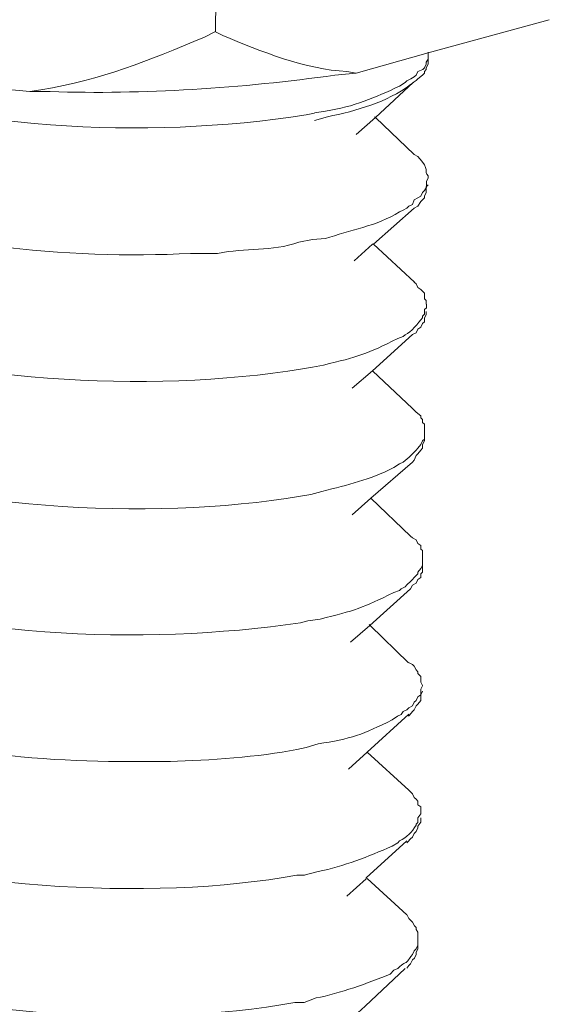
# Model space of a CAD drawing. Units: inches. Extents: x 4262 to 8249, y -21054 to -18318.
# Drawn here: x 6941 to 6951, y -20778 to -20758 of the extents above; entities that cross this region are included whole.
import ezdxf

# ---------------------------------------------------------------- set-up
doc = ezdxf.new("R2010")
doc.units = ezdxf.units.IN
doc.header["$MEASUREMENT"] = 0
doc.layers.add('layer 1', color=7, linetype='Continuous')

msp = doc.modelspace()

# ---------------------------------------------------------------- linework, layer by layer
at = {"layer": 'layer 1', "lineweight": 15}
for points, knots in [([(6944.791, -20754.82), (6944.791, -20754.82), (6944.791, -20754.876), (6944.791, -20754.876), (6944.791, -20754.876), (6944.791, -20754.876), (6944.755, -20758.654), (6944.755, -20758.654)], [0, 0, 0, 0, 0.5, 0.5, 0.5, 0.5, 1, 1, 1, 1]), ([(6951.412, -20758.415), (6951.412, -20758.415), (6948.995, -20759.076), (6948.995, -20759.076), (6948.995, -20759.076), (6948.995, -20759.076), (6947.558, -20759.485), (6947.558, -20759.485)], [0, 0, 0, 0, 0.5, 0.5, 0.5, 0.5, 1, 1, 1, 1]), ([(6941.047, -20759.852), (6941.047, -20759.852), (6941.27, -20759.816), (6941.27, -20759.816), (6941.27, -20759.816), (6942.521, -20759.599), (6943.379, -20759.25), (6944.532, -20758.764), (6944.532, -20758.764), (6944.532, -20758.764), (6944.755, -20758.654), (6944.755, -20758.654)], [0, 0, 0, 0, 0.333333, 0.333333, 0.333333, 0.333333, 0.666667, 0.666667, 0.666667, 0.666667, 1, 1, 1, 1]), ([(6944.756, -20758.655), (6944.756, -20758.655), (6944.902, -20758.728), (6944.902, -20758.728), (6944.902, -20758.728), (6945.639, -20759.045), (6946.562, -20759.414), (6947.372, -20759.448), (6947.372, -20759.448), (6947.372, -20759.448), (6947.557, -20759.485), (6947.557, -20759.485)], [0, 0, 0, 0, 0.333333, 0.333333, 0.333333, 0.333333, 0.666667, 0.666667, 0.666667, 0.666667, 1, 1, 1, 1]), ([(6946.728, -20760.278), (6946.728, -20760.278), (6946.947, -20760.241), (6946.947, -20760.241), (6946.947, -20760.241), (6947.522, -20760.154), (6947.929, -20759.969), (6948.424, -20759.744), (6948.424, -20759.744), (6948.424, -20759.744), (6948.537, -20759.668), (6948.537, -20759.668), (6948.537, -20759.668), (6948.537, -20759.668), (6948.571, -20759.634), (6948.571, -20759.634), (6948.571, -20759.634), (6948.571, -20759.634), (6948.647, -20759.595), (6948.647, -20759.595), (6948.647, -20759.595), (6948.647, -20759.595), (6948.717, -20759.558), (6948.717, -20759.558), (6948.717, -20759.558), (6948.717, -20759.558), (6948.756, -20759.525), (6948.756, -20759.525), (6948.756, -20759.525), (6948.756, -20759.525), (6948.79, -20759.448), (6948.79, -20759.448), (6948.79, -20759.448), (6948.79, -20759.448), (6948.886, -20759.412), (6948.886, -20759.412), (6948.886, -20759.412), (6948.886, -20759.412), (6948.919, -20759.375), (6948.919, -20759.375), (6948.919, -20759.375), (6948.919, -20759.375), (6948.958, -20759.302), (6948.958, -20759.302), (6948.958, -20759.302), (6948.958, -20759.302), (6948.958, -20759.265), (6948.958, -20759.265), (6948.958, -20759.265), (6948.958, -20759.265), (6948.995, -20759.206), (6948.995, -20759.206), (6948.995, -20759.206), (6948.995, -20759.206), (6948.995, -20759.063), (6948.995, -20759.063)], [0, 0, 0, 0, 0.071429, 0.071429, 0.071429, 0.071429, 0.142857, 0.142857, 0.142857, 0.142857, 0.214286, 0.214286, 0.214286, 0.214286, 0.285714, 0.285714, 0.285714, 0.285714, 0.357143, 0.357143, 0.357143, 0.357143, 0.428571, 0.428571, 0.428571, 0.428571, 0.5, 0.5, 0.5, 0.5, 0.571429, 0.571429, 0.571429, 0.571429, 0.642857, 0.642857, 0.642857, 0.642857, 0.714286, 0.714286, 0.714286, 0.714286, 0.785714, 0.785714, 0.785714, 0.785714, 0.857143, 0.857143, 0.857143, 0.857143, 0.928571, 0.928571, 0.928571, 0.928571, 1, 1, 1, 1]), ([(6948.994, -20759.206), (6948.994, -20759.206), (6948.994, -20759.302), (6948.994, -20759.302), (6948.994, -20759.302), (6948.994, -20759.302), (6948.958, -20759.375), (6948.958, -20759.375), (6948.958, -20759.375), (6948.958, -20759.375), (6948.958, -20759.409), (6948.958, -20759.409), (6948.958, -20759.409), (6948.958, -20759.409), (6948.921, -20759.449), (6948.921, -20759.449), (6948.921, -20759.449), (6948.921, -20759.449), (6948.921, -20759.486), (6948.921, -20759.486), (6948.921, -20759.486), (6948.921, -20759.486), (6948.884, -20759.521), (6948.884, -20759.521), (6948.884, -20759.521), (6948.884, -20759.521), (6948.792, -20759.595), (6948.792, -20759.595), (6948.792, -20759.595), (6948.792, -20759.595), (6948.755, -20759.631), (6948.755, -20759.631)], [0, 0, 0, 0, 0.125, 0.125, 0.125, 0.125, 0.25, 0.25, 0.25, 0.25, 0.375, 0.375, 0.375, 0.375, 0.5, 0.5, 0.5, 0.5, 0.625, 0.625, 0.625, 0.625, 0.75, 0.75, 0.75, 0.75, 0.875, 0.875, 0.875, 0.875, 1, 1, 1, 1]), ([(6941.047, -20759.852), (6941.047, -20759.852), (6936.328, -20759.411), (6936.328, -20759.411), (6936.328, -20759.411), (6936.328, -20759.411), (6936.271, -20759.411), (6936.271, -20759.411), (6936.271, -20759.411), (6936.271, -20759.411), (6935.976, -20759.374), (6935.976, -20759.374)], [0, 0, 0, 0, 0.333333, 0.333333, 0.333333, 0.333333, 0.666667, 0.666667, 0.666667, 0.666667, 1, 1, 1, 1]), ([(6936.328, -20759.413), (6936.328, -20759.413), (6936.474, -20759.483), (6936.474, -20759.483), (6936.474, -20759.483), (6939.566, -20760.611), (6943.312, -20760.827), (6946.562, -20760.313), (6946.562, -20760.313), (6946.562, -20760.313), (6946.727, -20760.279), (6946.727, -20760.279)], [0, 0, 0, 0, 0.333333, 0.333333, 0.333333, 0.333333, 0.666667, 0.666667, 0.666667, 0.666667, 1, 1, 1, 1]), ([(6941.047, -20759.852), (6941.047, -20759.852), (6941.455, -20759.852), (6941.455, -20759.852), (6941.455, -20759.852), (6943.292, -20759.911), (6945.303, -20759.782), (6947.132, -20759.523), (6947.132, -20759.523), (6947.132, -20759.523), (6947.556, -20759.484), (6947.556, -20759.484)], [0, 0, 0, 0, 0.333333, 0.333333, 0.333333, 0.333333, 0.666667, 0.666667, 0.666667, 0.666667, 1, 1, 1, 1]), ([(6948.7, -20759.668), (6948.7, -20759.668), (6948.644, -20759.708), (6948.644, -20759.708), (6948.644, -20759.708), (6948.171, -20760.073), (6947.564, -20760.228), (6946.987, -20760.355), (6946.987, -20760.355), (6946.987, -20760.355), (6946.728, -20760.425), (6946.728, -20760.425)], [0, 0, 0, 0, 0.333333, 0.333333, 0.333333, 0.333333, 0.666667, 0.666667, 0.666667, 0.666667, 1, 1, 1, 1]), ([(6948.755, -20759.632), (6948.755, -20759.632), (6948.699, -20759.669), (6948.699, -20759.669), (6948.699, -20759.669), (6948.699, -20759.669), (6947.945, -20760.37), (6947.945, -20760.37), (6947.945, -20760.37), (6947.945, -20760.37), (6947.557, -20760.705), (6947.557, -20760.705)], [0, 0, 0, 0, 0.333333, 0.333333, 0.333333, 0.333333, 0.666667, 0.666667, 0.666667, 0.666667, 1, 1, 1, 1]), ([(6934.43, -20760.166), (6934.43, -20760.166), (6934.43, -20760.354), (6934.43, -20760.354), (6934.43, -20760.354), (6934.43, -20760.354), (6934.467, -20760.425), (6934.467, -20760.425), (6934.467, -20760.425), (6934.467, -20760.425), (6934.5, -20760.497), (6934.5, -20760.497), (6934.5, -20760.497), (6934.5, -20760.497), (6934.54, -20760.627), (6934.54, -20760.627), (6934.54, -20760.627), (6934.54, -20760.627), (6934.576, -20760.703), (6934.576, -20760.703), (6934.576, -20760.703), (6934.576, -20760.703), (6934.61, -20760.776), (6934.61, -20760.776), (6934.61, -20760.776), (6934.61, -20760.776), (6934.649, -20760.849), (6934.649, -20760.849), (6934.649, -20760.849), (6934.649, -20760.849), (6934.723, -20760.886), (6934.723, -20760.886), (6934.723, -20760.886), (6934.723, -20760.886), (6934.759, -20760.959), (6934.759, -20760.959), (6934.759, -20760.959), (6934.759, -20760.959), (6934.835, -20761.035), (6934.835, -20761.035), (6934.835, -20761.035), (6934.835, -20761.035), (6934.927, -20761.108), (6934.927, -20761.108), (6934.927, -20761.108), (6934.927, -20761.108), (6934.998, -20761.145), (6934.998, -20761.145), (6934.998, -20761.145), (6934.998, -20761.145), (6935.038, -20761.217), (6935.038, -20761.217), (6935.038, -20761.217), (6935.325, -20761.476), (6935.78, -20761.687), (6936.126, -20761.865), (6936.126, -20761.865), (6936.126, -20761.865), (6936.269, -20761.937), (6936.269, -20761.937), (6936.269, -20761.937), (6936.269, -20761.937), (6936.551, -20762.047), (6936.551, -20762.047), (6936.551, -20762.047), (6938.854, -20762.902), (6941.808, -20763.215), (6944.256, -20763.08), (6944.256, -20763.08), (6944.256, -20763.08), (6944.534, -20763.08), (6944.534, -20763.08)], [0, 0, 0, 0, 0.055556, 0.055556, 0.055556, 0.055556, 0.111111, 0.111111, 0.111111, 0.111111, 0.166667, 0.166667, 0.166667, 0.166667, 0.222222, 0.222222, 0.222222, 0.222222, 0.277778, 0.277778, 0.277778, 0.277778, 0.333333, 0.333333, 0.333333, 0.333333, 0.388889, 0.388889, 0.388889, 0.388889, 0.444444, 0.444444, 0.444444, 0.444444, 0.5, 0.5, 0.5, 0.5, 0.555556, 0.555556, 0.555556, 0.555556, 0.611111, 0.611111, 0.611111, 0.611111, 0.666667, 0.666667, 0.666667, 0.666667, 0.722222, 0.722222, 0.722222, 0.722222, 0.777778, 0.777778, 0.777778, 0.777778, 0.833333, 0.833333, 0.833333, 0.833333, 0.888889, 0.888889, 0.888889, 0.888889, 0.944444, 0.944444, 0.944444, 0.944444, 1, 1, 1, 1]), ([(6947.926, -20760.355), (6947.926, -20760.355), (6947.946, -20760.369), (6947.946, -20760.369), (6947.946, -20760.369), (6947.946, -20760.369), (6948.719, -20761.109), (6948.719, -20761.109)], [0, 0, 0, 0, 0.5, 0.5, 0.5, 0.5, 1, 1, 1, 1]), ([(6948.994, -20761.569), (6948.994, -20761.569), (6948.994, -20761.532), (6948.994, -20761.532), (6948.994, -20761.532), (6948.895, -20761.425), (6949.053, -20761.434), (6948.792, -20761.145), (6948.792, -20761.145), (6948.792, -20761.145), (6948.716, -20761.108), (6948.716, -20761.108)], [0, 0, 0, 0, 0.333333, 0.333333, 0.333333, 0.333333, 0.666667, 0.666667, 0.666667, 0.666667, 1, 1, 1, 1]), ([(6946.689, -20762.805), (6946.689, -20762.805), (6946.948, -20762.786), (6946.948, -20762.786), (6946.948, -20762.786), (6947.415, -20762.62), (6947.975, -20762.535), (6948.423, -20762.251), (6948.423, -20762.251), (6948.423, -20762.251), (6948.498, -20762.217), (6948.498, -20762.217), (6948.498, -20762.217), (6948.498, -20762.217), (6948.572, -20762.175), (6948.572, -20762.175), (6948.572, -20762.175), (6948.572, -20762.175), (6948.608, -20762.141), (6948.608, -20762.141), (6948.608, -20762.141), (6948.608, -20762.141), (6948.681, -20762.105), (6948.681, -20762.105), (6948.681, -20762.105), (6948.681, -20762.105), (6948.718, -20762.012), (6948.718, -20762.012), (6948.718, -20762.012), (6948.718, -20762.012), (6948.791, -20761.972), (6948.791, -20761.972), (6948.791, -20761.972), (6948.791, -20761.972), (6948.85, -20761.936), (6948.85, -20761.936), (6948.85, -20761.936), (6948.85, -20761.936), (6948.883, -20761.866), (6948.883, -20761.866), (6948.883, -20761.866), (6948.883, -20761.866), (6948.92, -20761.827), (6948.92, -20761.827), (6948.92, -20761.827), (6948.92, -20761.827), (6948.959, -20761.756), (6948.959, -20761.756), (6948.959, -20761.756), (6948.959, -20761.756), (6948.959, -20761.643), (6948.959, -20761.643), (6948.959, -20761.643), (6948.959, -20761.643), (6948.993, -20761.571), (6948.993, -20761.571)], [0, 0, 0, 0, 0.071429, 0.071429, 0.071429, 0.071429, 0.142857, 0.142857, 0.142857, 0.142857, 0.214286, 0.214286, 0.214286, 0.214286, 0.285714, 0.285714, 0.285714, 0.285714, 0.357143, 0.357143, 0.357143, 0.357143, 0.428571, 0.428571, 0.428571, 0.428571, 0.5, 0.5, 0.5, 0.5, 0.571429, 0.571429, 0.571429, 0.571429, 0.642857, 0.642857, 0.642857, 0.642857, 0.714286, 0.714286, 0.714286, 0.714286, 0.785714, 0.785714, 0.785714, 0.785714, 0.857143, 0.857143, 0.857143, 0.857143, 0.928571, 0.928571, 0.928571, 0.928571, 1, 1, 1, 1]), ([(6948.994, -20761.715), (6948.994, -20761.715), (6948.958, -20761.754), (6948.958, -20761.754), (6948.958, -20761.754), (6948.958, -20761.754), (6948.958, -20761.864), (6948.958, -20761.864), (6948.958, -20761.864), (6948.958, -20761.864), (6948.921, -20761.937), (6948.921, -20761.937), (6948.921, -20761.937), (6948.921, -20761.937), (6948.921, -20761.973), (6948.921, -20761.973), (6948.921, -20761.973), (6948.921, -20761.973), (6948.848, -20762.047), (6948.848, -20762.047), (6948.848, -20762.047), (6948.848, -20762.047), (6948.792, -20762.139), (6948.792, -20762.139), (6948.792, -20762.139), (6948.792, -20762.139), (6948.716, -20762.176), (6948.716, -20762.176)], [0, 0, 0, 0, 0.142857, 0.142857, 0.142857, 0.142857, 0.285714, 0.285714, 0.285714, 0.285714, 0.428571, 0.428571, 0.428571, 0.428571, 0.571429, 0.571429, 0.571429, 0.571429, 0.714286, 0.714286, 0.714286, 0.714286, 0.857143, 0.857143, 0.857143, 0.857143, 1, 1, 1, 1]), ([(6934.392, -20762.657), (6934.392, -20762.657), (6934.392, -20762.806), (6934.392, -20762.806), (6934.392, -20762.806), (6934.392, -20762.806), (6934.431, -20762.896), (6934.431, -20762.896), (6934.431, -20762.896), (6934.431, -20762.896), (6934.431, -20762.969), (6934.431, -20762.969), (6934.431, -20762.969), (6934.501, -20763.116), (6934.574, -20763.267), (6934.65, -20763.413), (6934.65, -20763.413), (6934.65, -20763.413), (6934.72, -20763.448), (6934.72, -20763.448), (6934.72, -20763.448), (6934.72, -20763.448), (6934.76, -20763.54), (6934.76, -20763.54), (6934.76, -20763.54), (6934.76, -20763.54), (6934.833, -20763.577), (6934.833, -20763.577), (6934.833, -20763.577), (6934.833, -20763.577), (6934.889, -20763.652), (6934.889, -20763.652), (6934.889, -20763.652), (6934.889, -20763.652), (6934.963, -20763.689), (6934.963, -20763.689), (6934.963, -20763.689), (6934.963, -20763.689), (6935.036, -20763.765), (6935.036, -20763.765), (6935.036, -20763.765), (6935.3, -20764.018), (6935.736, -20764.17), (6936.09, -20764.407), (6936.09, -20764.407), (6936.09, -20764.407), (6936.27, -20764.48), (6936.27, -20764.48), (6936.27, -20764.48), (6936.27, -20764.48), (6936.439, -20764.558), (6936.439, -20764.558), (6936.439, -20764.558), (6939.376, -20765.655), (6943.39, -20765.886), (6946.487, -20765.388), (6946.487, -20765.388), (6946.487, -20765.388), (6946.689, -20765.349), (6946.689, -20765.349)], [0, 0, 0, 0, 0.066667, 0.066667, 0.066667, 0.066667, 0.133333, 0.133333, 0.133333, 0.133333, 0.2, 0.2, 0.2, 0.2, 0.266667, 0.266667, 0.266667, 0.266667, 0.333333, 0.333333, 0.333333, 0.333333, 0.4, 0.4, 0.4, 0.4, 0.466667, 0.466667, 0.466667, 0.466667, 0.533333, 0.533333, 0.533333, 0.533333, 0.6, 0.6, 0.6, 0.6, 0.666667, 0.666667, 0.666667, 0.666667, 0.733333, 0.733333, 0.733333, 0.733333, 0.8, 0.8, 0.8, 0.8, 0.866667, 0.866667, 0.866667, 0.866667, 0.933333, 0.933333, 0.933333, 0.933333, 1, 1, 1, 1]), ([(6944.533, -20763.08), (6944.533, -20763.08), (6944.792, -20763.08), (6944.792, -20763.08), (6944.792, -20763.08), (6945.363, -20762.964), (6945.869, -20763.054), (6946.415, -20762.857), (6946.415, -20762.857), (6946.415, -20762.857), (6946.691, -20762.804), (6946.691, -20762.804)], [0, 0, 0, 0, 0.333333, 0.333333, 0.333333, 0.333333, 0.666667, 0.666667, 0.666667, 0.666667, 1, 1, 1, 1]), ([(6947.888, -20762.896), (6947.888, -20762.896), (6947.907, -20762.896), (6947.907, -20762.896), (6947.907, -20762.896), (6947.907, -20762.896), (6948.72, -20763.652), (6948.72, -20763.652)], [0, 0, 0, 0, 0.5, 0.5, 0.5, 0.5, 1, 1, 1, 1]), ([(6948.958, -20764.093), (6948.958, -20764.093), (6948.958, -20764.02), (6948.958, -20764.02), (6948.958, -20764.02), (6948.958, -20764.02), (6948.919, -20763.987), (6948.919, -20763.987), (6948.919, -20763.987), (6948.919, -20763.987), (6948.919, -20763.877), (6948.919, -20763.877), (6948.919, -20763.877), (6948.919, -20763.877), (6948.885, -20763.835), (6948.885, -20763.835), (6948.885, -20763.835), (6948.885, -20763.835), (6948.848, -20763.801), (6948.848, -20763.801), (6948.848, -20763.801), (6948.848, -20763.801), (6948.789, -20763.764), (6948.789, -20763.764), (6948.789, -20763.764), (6948.789, -20763.764), (6948.756, -20763.688), (6948.756, -20763.688), (6948.756, -20763.688), (6948.756, -20763.688), (6948.717, -20763.652), (6948.717, -20763.652)], [0, 0, 0, 0, 0.125, 0.125, 0.125, 0.125, 0.25, 0.25, 0.25, 0.25, 0.375, 0.375, 0.375, 0.375, 0.5, 0.5, 0.5, 0.5, 0.625, 0.625, 0.625, 0.625, 0.75, 0.75, 0.75, 0.75, 0.875, 0.875, 0.875, 0.875, 1, 1, 1, 1]), ([(6946.689, -20765.349), (6946.689, -20765.349), (6946.909, -20765.309), (6946.909, -20765.309), (6946.909, -20765.309), (6947.576, -20765.152), (6947.789, -20765.09), (6948.388, -20764.777), (6948.388, -20764.777), (6948.388, -20764.777), (6948.498, -20764.738), (6948.498, -20764.738), (6948.498, -20764.738), (6948.498, -20764.738), (6948.535, -20764.705), (6948.535, -20764.705), (6948.535, -20764.705), (6948.653, -20764.663), (6948.799, -20764.46), (6948.883, -20764.37), (6948.883, -20764.37), (6948.883, -20764.37), (6948.883, -20764.337), (6948.883, -20764.337), (6948.883, -20764.337), (6948.883, -20764.337), (6948.92, -20764.297), (6948.92, -20764.297), (6948.92, -20764.297), (6948.92, -20764.297), (6948.92, -20764.204), (6948.92, -20764.204), (6948.92, -20764.204), (6948.92, -20764.204), (6948.959, -20764.168), (6948.959, -20764.168), (6948.959, -20764.168), (6948.959, -20764.168), (6948.959, -20764.097), (6948.959, -20764.097)], [0, 0, 0, 0, 0.1, 0.1, 0.1, 0.1, 0.2, 0.2, 0.2, 0.2, 0.3, 0.3, 0.3, 0.3, 0.4, 0.4, 0.4, 0.4, 0.5, 0.5, 0.5, 0.5, 0.6, 0.6, 0.6, 0.6, 0.7, 0.7, 0.7, 0.7, 0.8, 0.8, 0.8, 0.8, 0.9, 0.9, 0.9, 0.9, 1, 1, 1, 1]), ([(6948.958, -20764.242), (6948.958, -20764.242), (6948.958, -20764.298), (6948.958, -20764.298), (6948.958, -20764.298), (6948.958, -20764.298), (6948.919, -20764.372), (6948.919, -20764.372), (6948.919, -20764.372), (6948.919, -20764.372), (6948.919, -20764.444), (6948.919, -20764.444), (6948.919, -20764.444), (6948.919, -20764.444), (6948.885, -20764.481), (6948.885, -20764.481), (6948.885, -20764.481), (6948.885, -20764.481), (6948.848, -20764.554), (6948.848, -20764.554), (6948.848, -20764.554), (6948.848, -20764.554), (6948.789, -20764.591), (6948.789, -20764.591), (6948.789, -20764.591), (6948.789, -20764.591), (6948.756, -20764.664), (6948.756, -20764.664), (6948.756, -20764.664), (6948.756, -20764.664), (6948.68, -20764.703), (6948.68, -20764.703)], [0, 0, 0, 0, 0.125, 0.125, 0.125, 0.125, 0.25, 0.25, 0.25, 0.25, 0.375, 0.375, 0.375, 0.375, 0.5, 0.5, 0.5, 0.5, 0.625, 0.625, 0.625, 0.625, 0.75, 0.75, 0.75, 0.75, 0.875, 0.875, 0.875, 0.875, 1, 1, 1, 1]), ([(6948.681, -20764.703), (6948.681, -20764.703), (6947.888, -20765.423), (6947.888, -20765.423), (6947.888, -20765.423), (6947.888, -20765.423), (6947.482, -20765.773), (6947.482, -20765.773)], [0, 0, 0, 0, 0.5, 0.5, 0.5, 0.5, 1, 1, 1, 1]), ([(6934.356, -20765.201), (6934.356, -20765.201), (6934.356, -20765.31), (6934.356, -20765.31), (6934.356, -20765.31), (6934.356, -20765.31), (6934.392, -20765.387), (6934.392, -20765.387), (6934.392, -20765.387), (6934.392, -20765.387), (6934.392, -20765.423), (6934.392, -20765.423), (6934.392, -20765.423), (6934.392, -20765.423), (6934.392, -20765.496), (6934.392, -20765.496), (6934.392, -20765.496), (6934.538, -20765.785), (6934.454, -20765.684), (6934.648, -20765.958), (6934.648, -20765.958), (6934.648, -20765.958), (6934.687, -20766.03), (6934.687, -20766.03), (6934.687, -20766.03), (6934.687, -20766.03), (6934.761, -20766.067), (6934.761, -20766.067), (6934.761, -20766.067), (6934.761, -20766.067), (6934.798, -20766.14), (6934.798, -20766.14), (6934.798, -20766.14), (6934.798, -20766.14), (6934.888, -20766.179), (6934.888, -20766.179), (6934.888, -20766.179), (6934.888, -20766.179), (6934.927, -20766.216), (6934.927, -20766.216), (6934.927, -20766.216), (6934.927, -20766.216), (6935, -20766.289), (6935, -20766.289), (6935, -20766.289), (6935.323, -20766.604), (6935.65, -20766.705), (6936.052, -20766.934), (6936.052, -20766.934), (6936.052, -20766.934), (6936.234, -20767.009), (6936.234, -20767.009), (6936.234, -20767.009), (6936.234, -20767.009), (6936.401, -20767.083), (6936.401, -20767.083), (6936.401, -20767.083), (6939.275, -20768.182), (6943.407, -20768.436), (6946.451, -20767.929), (6946.451, -20767.929), (6946.451, -20767.929), (6946.653, -20767.893), (6946.653, -20767.893)], [0, 0, 0, 0, 0.0625, 0.0625, 0.0625, 0.0625, 0.125, 0.125, 0.125, 0.125, 0.1875, 0.1875, 0.1875, 0.1875, 0.25, 0.25, 0.25, 0.25, 0.3125, 0.3125, 0.3125, 0.3125, 0.375, 0.375, 0.375, 0.375, 0.4375, 0.4375, 0.4375, 0.4375, 0.5, 0.5, 0.5, 0.5, 0.5625, 0.5625, 0.5625, 0.5625, 0.625, 0.625, 0.625, 0.625, 0.6875, 0.6875, 0.6875, 0.6875, 0.75, 0.75, 0.75, 0.75, 0.8125, 0.8125, 0.8125, 0.8125, 0.875, 0.875, 0.875, 0.875, 0.9375, 0.9375, 0.9375, 0.9375, 1, 1, 1, 1]), ([(6948.92, -20766.64), (6948.92, -20766.64), (6948.92, -20766.491), (6948.92, -20766.491), (6948.92, -20766.491), (6948.92, -20766.491), (6948.883, -20766.457), (6948.883, -20766.457), (6948.883, -20766.457), (6948.883, -20766.457), (6948.883, -20766.398), (6948.883, -20766.398), (6948.883, -20766.398), (6948.883, -20766.398), (6948.85, -20766.362), (6948.85, -20766.362), (6948.85, -20766.362), (6948.85, -20766.362), (6948.85, -20766.325), (6948.85, -20766.325), (6948.85, -20766.325), (6948.85, -20766.325), (6948.754, -20766.252), (6948.754, -20766.252), (6948.754, -20766.252), (6948.754, -20766.252), (6948.681, -20766.178), (6948.681, -20766.178)], [0, 0, 0, 0, 0.142857, 0.142857, 0.142857, 0.142857, 0.285714, 0.285714, 0.285714, 0.285714, 0.428571, 0.428571, 0.428571, 0.428571, 0.571429, 0.571429, 0.571429, 0.571429, 0.714286, 0.714286, 0.714286, 0.714286, 0.857143, 0.857143, 0.857143, 0.857143, 1, 1, 1, 1]), ([(6946.654, -20767.893), (6946.654, -20767.893), (6946.873, -20767.836), (6946.873, -20767.836), (6946.873, -20767.836), (6947.424, -20767.69), (6947.796, -20767.611), (6948.313, -20767.358), (6948.313, -20767.358), (6948.313, -20767.358), (6948.423, -20767.282), (6948.423, -20767.282), (6948.423, -20767.282), (6948.423, -20767.282), (6948.496, -20767.248), (6948.496, -20767.248), (6948.496, -20767.248), (6948.615, -20767.15), (6948.687, -20767.079), (6948.792, -20766.97), (6948.792, -20766.97), (6948.792, -20766.97), (6948.848, -20766.897), (6948.848, -20766.897), (6948.848, -20766.897), (6948.848, -20766.897), (6948.884, -20766.823), (6948.884, -20766.823), (6948.884, -20766.823), (6948.884, -20766.823), (6948.921, -20766.787), (6948.921, -20766.787), (6948.921, -20766.787), (6948.921, -20766.787), (6948.921, -20766.641), (6948.921, -20766.641)], [0, 0, 0, 0, 0.111111, 0.111111, 0.111111, 0.111111, 0.222222, 0.222222, 0.222222, 0.222222, 0.333333, 0.333333, 0.333333, 0.333333, 0.444444, 0.444444, 0.444444, 0.444444, 0.555556, 0.555556, 0.555556, 0.555556, 0.666667, 0.666667, 0.666667, 0.666667, 0.777778, 0.777778, 0.777778, 0.777778, 0.888889, 0.888889, 0.888889, 0.888889, 1, 1, 1, 1]), ([(6948.92, -20766.786), (6948.92, -20766.786), (6948.92, -20766.825), (6948.92, -20766.825), (6948.92, -20766.825), (6948.92, -20766.825), (6948.883, -20766.898), (6948.883, -20766.898), (6948.883, -20766.898), (6948.883, -20766.898), (6948.883, -20766.969), (6948.883, -20766.969), (6948.883, -20766.969), (6948.883, -20766.969), (6948.85, -20767.008), (6948.85, -20767.008), (6948.85, -20767.008), (6948.85, -20767.008), (6948.791, -20767.081), (6948.791, -20767.081), (6948.791, -20767.081), (6948.791, -20767.081), (6948.754, -20767.118), (6948.754, -20767.118), (6948.754, -20767.118), (6948.754, -20767.118), (6948.718, -20767.21), (6948.718, -20767.21), (6948.718, -20767.21), (6948.718, -20767.21), (6948.681, -20767.247), (6948.681, -20767.247)], [0, 0, 0, 0, 0.125, 0.125, 0.125, 0.125, 0.25, 0.25, 0.25, 0.25, 0.375, 0.375, 0.375, 0.375, 0.5, 0.5, 0.5, 0.5, 0.625, 0.625, 0.625, 0.625, 0.75, 0.75, 0.75, 0.75, 0.875, 0.875, 0.875, 0.875, 1, 1, 1, 1]), ([(6948.681, -20767.247), (6948.681, -20767.247), (6947.851, -20767.97), (6947.851, -20767.97), (6947.851, -20767.97), (6947.851, -20767.97), (6947.482, -20768.299), (6947.482, -20768.299)], [0, 0, 0, 0, 0.5, 0.5, 0.5, 0.5, 1, 1, 1, 1]), ([(6934.356, -20767.731), (6934.356, -20767.731), (6934.356, -20767.969), (6934.356, -20767.969), (6934.356, -20767.969), (6934.356, -20767.969), (6934.392, -20768.04), (6934.392, -20768.04), (6934.392, -20768.04), (6934.384, -20768.217), (6934.538, -20768.344), (6934.612, -20768.484), (6934.612, -20768.484), (6934.612, -20768.484), (6934.651, -20768.518), (6934.651, -20768.518), (6934.651, -20768.518), (6934.651, -20768.518), (6934.721, -20768.611), (6934.721, -20768.611), (6934.721, -20768.611), (6934.721, -20768.611), (6934.761, -20768.648), (6934.761, -20768.648), (6934.761, -20768.648), (6934.761, -20768.648), (6934.834, -20768.724), (6934.834, -20768.724), (6934.834, -20768.724), (6934.834, -20768.724), (6934.888, -20768.757), (6934.888, -20768.757), (6934.888, -20768.757), (6934.888, -20768.757), (6934.963, -20768.833), (6934.963, -20768.833), (6934.963, -20768.833), (6935.309, -20769.078), (6935.678, -20769.289), (6936.052, -20769.477), (6936.052, -20769.477), (6936.052, -20769.477), (6936.198, -20769.55), (6936.198, -20769.55), (6936.198, -20769.55), (6936.198, -20769.55), (6936.364, -20769.589), (6936.364, -20769.589), (6936.364, -20769.589), (6939.379, -20770.766), (6943.272, -20770.915), (6946.451, -20770.456), (6946.451, -20770.456), (6946.451, -20770.456), (6946.597, -20770.419), (6946.597, -20770.419)], [0, 0, 0, 0, 0.071429, 0.071429, 0.071429, 0.071429, 0.142857, 0.142857, 0.142857, 0.142857, 0.214286, 0.214286, 0.214286, 0.214286, 0.285714, 0.285714, 0.285714, 0.285714, 0.357143, 0.357143, 0.357143, 0.357143, 0.428571, 0.428571, 0.428571, 0.428571, 0.5, 0.5, 0.5, 0.5, 0.571429, 0.571429, 0.571429, 0.571429, 0.642857, 0.642857, 0.642857, 0.642857, 0.714286, 0.714286, 0.714286, 0.714286, 0.785714, 0.785714, 0.785714, 0.785714, 0.857143, 0.857143, 0.857143, 0.857143, 0.928571, 0.928571, 0.928571, 0.928571, 1, 1, 1, 1]), ([(6948.884, -20769.164), (6948.884, -20769.164), (6948.884, -20769.015), (6948.884, -20769.015), (6948.884, -20769.015), (6948.884, -20769.015), (6948.848, -20768.982), (6948.848, -20768.982), (6948.848, -20768.982), (6948.848, -20768.982), (6948.848, -20768.909), (6948.848, -20768.909), (6948.848, -20768.909), (6948.848, -20768.909), (6948.792, -20768.872), (6948.792, -20768.872), (6948.792, -20768.872), (6948.792, -20768.872), (6948.755, -20768.798), (6948.755, -20768.798), (6948.755, -20768.798), (6948.755, -20768.798), (6948.682, -20768.757), (6948.682, -20768.757), (6948.682, -20768.757), (6948.682, -20768.757), (6948.645, -20768.723), (6948.645, -20768.723)], [0, 0, 0, 0, 0.142857, 0.142857, 0.142857, 0.142857, 0.285714, 0.285714, 0.285714, 0.285714, 0.428571, 0.428571, 0.428571, 0.428571, 0.571429, 0.571429, 0.571429, 0.571429, 0.714286, 0.714286, 0.714286, 0.714286, 0.857143, 0.857143, 0.857143, 0.857143, 1, 1, 1, 1]), ([(6946.596, -20770.419), (6946.596, -20770.419), (6946.838, -20770.38), (6946.838, -20770.38), (6946.838, -20770.38), (6947.53, -20770.217), (6947.691, -20770.15), (6948.312, -20769.852), (6948.312, -20769.852), (6948.312, -20769.852), (6948.422, -20769.81), (6948.422, -20769.81), (6948.422, -20769.81), (6948.422, -20769.81), (6948.458, -20769.776), (6948.458, -20769.776), (6948.458, -20769.776), (6948.458, -20769.776), (6948.534, -20769.739), (6948.534, -20769.739), (6948.534, -20769.739), (6948.534, -20769.739), (6948.571, -20769.699), (6948.571, -20769.699), (6948.571, -20769.699), (6948.571, -20769.699), (6948.647, -20769.627), (6948.647, -20769.627), (6948.647, -20769.627), (6948.647, -20769.627), (6948.68, -20769.59), (6948.68, -20769.59), (6948.68, -20769.59), (6948.68, -20769.59), (6948.717, -20769.55), (6948.717, -20769.55), (6948.717, -20769.55), (6948.717, -20769.55), (6948.79, -20769.478), (6948.79, -20769.478), (6948.79, -20769.478), (6948.79, -20769.478), (6948.79, -20769.441), (6948.79, -20769.441), (6948.79, -20769.441), (6948.79, -20769.441), (6948.849, -20769.371), (6948.849, -20769.371), (6948.849, -20769.371), (6948.849, -20769.371), (6948.883, -20769.312), (6948.883, -20769.312), (6948.883, -20769.312), (6948.883, -20769.312), (6948.883, -20769.165), (6948.883, -20769.165)], [0, 0, 0, 0, 0.071429, 0.071429, 0.071429, 0.071429, 0.142857, 0.142857, 0.142857, 0.142857, 0.214286, 0.214286, 0.214286, 0.214286, 0.285714, 0.285714, 0.285714, 0.285714, 0.357143, 0.357143, 0.357143, 0.357143, 0.428571, 0.428571, 0.428571, 0.428571, 0.5, 0.5, 0.5, 0.5, 0.571429, 0.571429, 0.571429, 0.571429, 0.642857, 0.642857, 0.642857, 0.642857, 0.714286, 0.714286, 0.714286, 0.714286, 0.785714, 0.785714, 0.785714, 0.785714, 0.857143, 0.857143, 0.857143, 0.857143, 0.928571, 0.928571, 0.928571, 0.928571, 1, 1, 1, 1]), ([(6948.884, -20769.313), (6948.884, -20769.313), (6948.884, -20769.442), (6948.884, -20769.442), (6948.884, -20769.442), (6948.884, -20769.442), (6948.848, -20769.479), (6948.848, -20769.479), (6948.848, -20769.479), (6948.848, -20769.479), (6948.848, -20769.552), (6948.848, -20769.552), (6948.848, -20769.552), (6948.848, -20769.552), (6948.792, -20769.591), (6948.792, -20769.591), (6948.792, -20769.591), (6948.792, -20769.591), (6948.755, -20769.661), (6948.755, -20769.661), (6948.755, -20769.661), (6948.755, -20769.661), (6948.682, -20769.701), (6948.682, -20769.701), (6948.682, -20769.701), (6948.682, -20769.701), (6948.645, -20769.774), (6948.645, -20769.774)], [0, 0, 0, 0, 0.142857, 0.142857, 0.142857, 0.142857, 0.285714, 0.285714, 0.285714, 0.285714, 0.428571, 0.428571, 0.428571, 0.428571, 0.571429, 0.571429, 0.571429, 0.571429, 0.714286, 0.714286, 0.714286, 0.714286, 0.857143, 0.857143, 0.857143, 0.857143, 1, 1, 1, 1]), ([(6948.645, -20769.774), (6948.645, -20769.774), (6947.835, -20770.511), (6947.835, -20770.511), (6947.835, -20770.511), (6947.835, -20770.511), (6947.447, -20770.843), (6947.447, -20770.843)], [0, 0, 0, 0, 0.5, 0.5, 0.5, 0.5, 1, 1, 1, 1]), ([(6934.318, -20770.271), (6934.318, -20770.271), (6934.318, -20770.455), (6934.318, -20770.455), (6934.318, -20770.455), (6934.318, -20770.455), (6934.357, -20770.53), (6934.357, -20770.53), (6934.357, -20770.53), (6934.357, -20770.53), (6934.357, -20770.603), (6934.357, -20770.603), (6934.357, -20770.603), (6934.357, -20770.603), (6934.391, -20770.679), (6934.391, -20770.679), (6934.391, -20770.679), (6934.391, -20770.679), (6934.43, -20770.75), (6934.43, -20770.75), (6934.43, -20770.75), (6934.43, -20770.75), (6934.467, -20770.842), (6934.467, -20770.842), (6934.467, -20770.842), (6934.467, -20770.842), (6934.5, -20770.915), (6934.5, -20770.915), (6934.5, -20770.915), (6934.5, -20770.915), (6934.54, -20770.952), (6934.54, -20770.952), (6934.54, -20770.952), (6934.54, -20770.952), (6934.61, -20771.031), (6934.61, -20771.031), (6934.61, -20771.031), (6934.61, -20771.031), (6934.652, -20771.101), (6934.652, -20771.101), (6934.652, -20771.101), (6934.841, -20771.346), (6935.034, -20771.363), (6935.148, -20771.523), (6935.148, -20771.523), (6935.148, -20771.523), (6935.22, -20771.562), (6935.22, -20771.562), (6935.22, -20771.562), (6935.22, -20771.562), (6935.33, -20771.635), (6935.33, -20771.635), (6935.33, -20771.635), (6935.538, -20771.804), (6935.797, -20771.855), (6936.013, -20772.004), (6936.013, -20772.004), (6936.013, -20772.004), (6936.126, -20772.04), (6936.126, -20772.04), (6936.126, -20772.04), (6936.126, -20772.04), (6936.365, -20772.153), (6936.365, -20772.153), (6936.365, -20772.153), (6938.405, -20772.93), (6941.06, -20773.261), (6943.243, -20773.222), (6943.243, -20773.222), (6943.243, -20773.222), (6943.465, -20773.222), (6943.465, -20773.222)], [0, 0, 0, 0, 0.055556, 0.055556, 0.055556, 0.055556, 0.111111, 0.111111, 0.111111, 0.111111, 0.166667, 0.166667, 0.166667, 0.166667, 0.222222, 0.222222, 0.222222, 0.222222, 0.277778, 0.277778, 0.277778, 0.277778, 0.333333, 0.333333, 0.333333, 0.333333, 0.388889, 0.388889, 0.388889, 0.388889, 0.444444, 0.444444, 0.444444, 0.444444, 0.5, 0.5, 0.5, 0.5, 0.555556, 0.555556, 0.555556, 0.555556, 0.611111, 0.611111, 0.611111, 0.611111, 0.666667, 0.666667, 0.666667, 0.666667, 0.722222, 0.722222, 0.722222, 0.722222, 0.777778, 0.777778, 0.777778, 0.777778, 0.833333, 0.833333, 0.833333, 0.833333, 0.888889, 0.888889, 0.888889, 0.888889, 0.944444, 0.944444, 0.944444, 0.944444, 1, 1, 1, 1]), ([(6947.816, -20770.491), (6947.816, -20770.491), (6947.836, -20770.511), (6947.836, -20770.511), (6947.836, -20770.511), (6947.836, -20770.511), (6948.606, -20771.254), (6948.606, -20771.254)], [0, 0, 0, 0, 0.5, 0.5, 0.5, 0.5, 1, 1, 1, 1]), ([(6948.884, -20771.708), (6948.884, -20771.708), (6948.848, -20771.638), (6948.848, -20771.638), (6948.848, -20771.638), (6948.848, -20771.638), (6948.848, -20771.525), (6948.848, -20771.525), (6948.848, -20771.525), (6948.848, -20771.525), (6948.792, -20771.469), (6948.792, -20771.469), (6948.792, -20771.469), (6948.792, -20771.469), (6948.792, -20771.432), (6948.792, -20771.432), (6948.792, -20771.432), (6948.792, -20771.432), (6948.755, -20771.396), (6948.755, -20771.396), (6948.755, -20771.396), (6948.755, -20771.396), (6948.716, -20771.32), (6948.716, -20771.32), (6948.716, -20771.32), (6948.716, -20771.32), (6948.682, -20771.286), (6948.682, -20771.286), (6948.682, -20771.286), (6948.682, -20771.286), (6948.606, -20771.25), (6948.606, -20771.25)], [0, 0, 0, 0, 0.125, 0.125, 0.125, 0.125, 0.25, 0.25, 0.25, 0.25, 0.375, 0.375, 0.375, 0.375, 0.5, 0.5, 0.5, 0.5, 0.625, 0.625, 0.625, 0.625, 0.75, 0.75, 0.75, 0.75, 0.875, 0.875, 0.875, 0.875, 1, 1, 1, 1]), ([(6946.561, -20772.944), (6946.561, -20772.944), (6946.799, -20772.871), (6946.799, -20772.871), (6946.799, -20772.871), (6947.435, -20772.778), (6947.719, -20772.677), (6948.277, -20772.393), (6948.277, -20772.393), (6948.277, -20772.393), (6948.386, -20772.317), (6948.386, -20772.317), (6948.386, -20772.317), (6948.386, -20772.317), (6948.459, -20772.283), (6948.459, -20772.283), (6948.459, -20772.283), (6948.459, -20772.283), (6948.496, -20772.224), (6948.496, -20772.224), (6948.496, -20772.224), (6948.496, -20772.224), (6948.572, -20772.19), (6948.572, -20772.19), (6948.572, -20772.19), (6948.572, -20772.19), (6948.608, -20772.154), (6948.608, -20772.154), (6948.608, -20772.154), (6948.608, -20772.154), (6948.682, -20772.115), (6948.682, -20772.115), (6948.682, -20772.115), (6948.682, -20772.115), (6948.718, -20772.041), (6948.718, -20772.041), (6948.718, -20772.041), (6948.718, -20772.041), (6948.754, -20772.005), (6948.754, -20772.005), (6948.754, -20772.005), (6948.754, -20772.005), (6948.791, -20771.931), (6948.791, -20771.931), (6948.791, -20771.931), (6948.791, -20771.931), (6948.848, -20771.895), (6948.848, -20771.895), (6948.848, -20771.895), (6948.848, -20771.895), (6948.848, -20771.782), (6948.848, -20771.782), (6948.848, -20771.782), (6948.848, -20771.782), (6948.884, -20771.71), (6948.884, -20771.71)], [0, 0, 0, 0, 0.071429, 0.071429, 0.071429, 0.071429, 0.142857, 0.142857, 0.142857, 0.142857, 0.214286, 0.214286, 0.214286, 0.214286, 0.285714, 0.285714, 0.285714, 0.285714, 0.357143, 0.357143, 0.357143, 0.357143, 0.428571, 0.428571, 0.428571, 0.428571, 0.5, 0.5, 0.5, 0.5, 0.571429, 0.571429, 0.571429, 0.571429, 0.642857, 0.642857, 0.642857, 0.642857, 0.714286, 0.714286, 0.714286, 0.714286, 0.785714, 0.785714, 0.785714, 0.785714, 0.857143, 0.857143, 0.857143, 0.857143, 0.928571, 0.928571, 0.928571, 0.928571, 1, 1, 1, 1]), ([(6948.884, -20771.82), (6948.884, -20771.82), (6948.848, -20771.894), (6948.848, -20771.894), (6948.848, -20771.894), (6948.848, -20771.894), (6948.848, -20772.004), (6948.848, -20772.004), (6948.848, -20772.004), (6948.848, -20772.004), (6948.792, -20772.082), (6948.792, -20772.082), (6948.792, -20772.082), (6948.792, -20772.082), (6948.755, -20772.113), (6948.755, -20772.113), (6948.755, -20772.113), (6948.755, -20772.113), (6948.716, -20772.192), (6948.716, -20772.192), (6948.716, -20772.192), (6948.716, -20772.192), (6948.682, -20772.225), (6948.682, -20772.225), (6948.682, -20772.225), (6948.682, -20772.225), (6948.626, -20772.299), (6948.626, -20772.299), (6948.626, -20772.299), (6948.626, -20772.299), (6948.606, -20772.319), (6948.606, -20772.319)], [0, 0, 0, 0, 0.125, 0.125, 0.125, 0.125, 0.25, 0.25, 0.25, 0.25, 0.375, 0.375, 0.375, 0.375, 0.5, 0.5, 0.5, 0.5, 0.625, 0.625, 0.625, 0.625, 0.75, 0.75, 0.75, 0.75, 0.875, 0.875, 0.875, 0.875, 1, 1, 1, 1]), ([(6948.607, -20772.282), (6948.607, -20772.282), (6947.777, -20773.039), (6947.777, -20773.039), (6947.777, -20773.039), (6947.777, -20773.039), (6947.408, -20773.374), (6947.408, -20773.374)], [0, 0, 0, 0, 0.5, 0.5, 0.5, 0.5, 1, 1, 1, 1]), ([(6934.279, -20772.796), (6934.279, -20772.796), (6934.279, -20772.945), (6934.279, -20772.945), (6934.279, -20772.945), (6934.279, -20772.945), (6934.318, -20772.981), (6934.318, -20772.981), (6934.318, -20772.981), (6934.318, -20772.981), (6934.318, -20773.075), (6934.318, -20773.075), (6934.318, -20773.075), (6934.366, -20773.266), (6934.464, -20773.353), (6934.541, -20773.516), (6934.541, -20773.516), (6934.541, -20773.516), (6934.611, -20773.592), (6934.611, -20773.592), (6934.611, -20773.592), (6934.611, -20773.592), (6934.653, -20773.629), (6934.653, -20773.629), (6934.653, -20773.629), (6934.653, -20773.629), (6934.72, -20773.721), (6934.72, -20773.721), (6934.72, -20773.721), (6934.72, -20773.721), (6934.76, -20773.791), (6934.76, -20773.791), (6934.76, -20773.791), (6934.76, -20773.791), (6934.833, -20773.831), (6934.833, -20773.831), (6934.833, -20773.831), (6934.833, -20773.831), (6934.926, -20773.904), (6934.926, -20773.904), (6934.926, -20773.904), (6934.926, -20773.904), (6934.999, -20773.944), (6934.999, -20773.944), (6934.999, -20773.944), (6934.999, -20773.944), (6935.072, -20774.016), (6935.072, -20774.016), (6935.072, -20774.016), (6935.072, -20774.016), (6935.148, -20774.051), (6935.148, -20774.051), (6935.148, -20774.051), (6935.148, -20774.051), (6935.294, -20774.16), (6935.294, -20774.16), (6935.294, -20774.16), (6935.294, -20774.16), (6935.48, -20774.27), (6935.48, -20774.27), (6935.48, -20774.27), (6935.48, -20774.27), (6935.646, -20774.346), (6935.646, -20774.346), (6935.646, -20774.346), (6935.646, -20774.346), (6935.832, -20774.439), (6935.832, -20774.439), (6935.832, -20774.439), (6935.832, -20774.439), (6935.978, -20774.548), (6935.978, -20774.548), (6935.978, -20774.548), (6935.978, -20774.548), (6936.161, -20774.621), (6936.161, -20774.621), (6936.161, -20774.621), (6936.161, -20774.621), (6936.329, -20774.661), (6936.329, -20774.661), (6936.329, -20774.661), (6939.055, -20775.769), (6943.491, -20776.03), (6946.377, -20775.491), (6946.377, -20775.491), (6946.377, -20775.491), (6946.526, -20775.491), (6946.526, -20775.491)], [0, 0, 0, 0, 0.045455, 0.045455, 0.045455, 0.045455, 0.090909, 0.090909, 0.090909, 0.090909, 0.136364, 0.136364, 0.136364, 0.136364, 0.181818, 0.181818, 0.181818, 0.181818, 0.227273, 0.227273, 0.227273, 0.227273, 0.272727, 0.272727, 0.272727, 0.272727, 0.318182, 0.318182, 0.318182, 0.318182, 0.363636, 0.363636, 0.363636, 0.363636, 0.409091, 0.409091, 0.409091, 0.409091, 0.454545, 0.454545, 0.454545, 0.454545, 0.5, 0.5, 0.5, 0.5, 0.545455, 0.545455, 0.545455, 0.545455, 0.590909, 0.590909, 0.590909, 0.590909, 0.636364, 0.636364, 0.636364, 0.636364, 0.681818, 0.681818, 0.681818, 0.681818, 0.727273, 0.727273, 0.727273, 0.727273, 0.772727, 0.772727, 0.772727, 0.772727, 0.818182, 0.818182, 0.818182, 0.818182, 0.863636, 0.863636, 0.863636, 0.863636, 0.909091, 0.909091, 0.909091, 0.909091, 0.954545, 0.954545, 0.954545, 0.954545, 1, 1, 1, 1]), ([(6943.465, -20773.221), (6943.465, -20773.221), (6943.853, -20773.221), (6943.853, -20773.221), (6943.853, -20773.221), (6944.612, -20773.202), (6945.622, -20773.134), (6946.376, -20772.983), (6946.376, -20772.983), (6946.376, -20772.983), (6946.562, -20772.943), (6946.562, -20772.943)], [0, 0, 0, 0, 0.333333, 0.333333, 0.333333, 0.333333, 0.666667, 0.666667, 0.666667, 0.666667, 1, 1, 1, 1]), ([(6948.848, -20774.236), (6948.848, -20774.236), (6948.848, -20774.126), (6948.848, -20774.126), (6948.848, -20774.126), (6948.848, -20774.126), (6948.789, -20774.086), (6948.789, -20774.086), (6948.789, -20774.086), (6948.789, -20774.086), (6948.789, -20774.016), (6948.789, -20774.016), (6948.789, -20774.016), (6948.789, -20774.016), (6948.756, -20773.976), (6948.756, -20773.976), (6948.756, -20773.976), (6948.756, -20773.976), (6948.719, -20773.943), (6948.719, -20773.943), (6948.719, -20773.943), (6948.719, -20773.943), (6948.68, -20773.866), (6948.68, -20773.866), (6948.68, -20773.866), (6948.68, -20773.866), (6948.646, -20773.827), (6948.646, -20773.827), (6948.646, -20773.827), (6948.646, -20773.827), (6948.607, -20773.794), (6948.607, -20773.794)], [0, 0, 0, 0, 0.125, 0.125, 0.125, 0.125, 0.25, 0.25, 0.25, 0.25, 0.375, 0.375, 0.375, 0.375, 0.5, 0.5, 0.5, 0.5, 0.625, 0.625, 0.625, 0.625, 0.75, 0.75, 0.75, 0.75, 0.875, 0.875, 0.875, 0.875, 1, 1, 1, 1]), ([(6946.525, -20775.491), (6946.525, -20775.491), (6946.8, -20775.417), (6946.8, -20775.417), (6946.8, -20775.417), (6947.315, -20775.322), (6947.799, -20775.117), (6948.277, -20774.917), (6948.277, -20774.917), (6948.277, -20774.917), (6948.387, -20774.846), (6948.387, -20774.846), (6948.387, -20774.846), (6948.387, -20774.846), (6948.423, -20774.807), (6948.423, -20774.807), (6948.423, -20774.807), (6948.576, -20774.743), (6948.671, -20774.63), (6948.755, -20774.495), (6948.755, -20774.495), (6948.755, -20774.495), (6948.755, -20774.475), (6948.755, -20774.475), (6948.755, -20774.475), (6948.755, -20774.475), (6948.792, -20774.439), (6948.792, -20774.439), (6948.792, -20774.439), (6948.792, -20774.439), (6948.792, -20774.346), (6948.792, -20774.346), (6948.792, -20774.346), (6948.792, -20774.346), (6948.848, -20774.27), (6948.848, -20774.27), (6948.848, -20774.27), (6948.848, -20774.27), (6948.848, -20774.236), (6948.848, -20774.236)], [0, 0, 0, 0, 0.1, 0.1, 0.1, 0.1, 0.2, 0.2, 0.2, 0.2, 0.3, 0.3, 0.3, 0.3, 0.4, 0.4, 0.4, 0.4, 0.5, 0.5, 0.5, 0.5, 0.6, 0.6, 0.6, 0.6, 0.7, 0.7, 0.7, 0.7, 0.8, 0.8, 0.8, 0.8, 0.9, 0.9, 0.9, 0.9, 1, 1, 1, 1]), ([(6948.848, -20774.345), (6948.848, -20774.345), (6948.848, -20774.438), (6948.848, -20774.438), (6948.848, -20774.438), (6948.848, -20774.438), (6948.789, -20774.514), (6948.789, -20774.514), (6948.789, -20774.514), (6948.789, -20774.514), (6948.789, -20774.547), (6948.789, -20774.547), (6948.789, -20774.547), (6948.789, -20774.547), (6948.756, -20774.624), (6948.756, -20774.624), (6948.756, -20774.624), (6948.756, -20774.624), (6948.719, -20774.661), (6948.719, -20774.661), (6948.719, -20774.661), (6948.719, -20774.661), (6948.68, -20774.733), (6948.68, -20774.733), (6948.68, -20774.733), (6948.68, -20774.733), (6948.646, -20774.77), (6948.646, -20774.77), (6948.646, -20774.77), (6948.646, -20774.77), (6948.587, -20774.826), (6948.587, -20774.826), (6948.587, -20774.826), (6948.587, -20774.826), (6948.57, -20774.846), (6948.57, -20774.846)], [0, 0, 0, 0, 0.111111, 0.111111, 0.111111, 0.111111, 0.222222, 0.222222, 0.222222, 0.222222, 0.333333, 0.333333, 0.333333, 0.333333, 0.444444, 0.444444, 0.444444, 0.444444, 0.555556, 0.555556, 0.555556, 0.555556, 0.666667, 0.666667, 0.666667, 0.666667, 0.777778, 0.777778, 0.777778, 0.777778, 0.888889, 0.888889, 0.888889, 0.888889, 1, 1, 1, 1]), ([(6948.571, -20774.806), (6948.571, -20774.806), (6947.758, -20775.546), (6947.758, -20775.546), (6947.758, -20775.546), (6947.758, -20775.546), (6947.758, -20775.563), (6947.758, -20775.563), (6947.758, -20775.563), (6947.758, -20775.563), (6947.37, -20775.915), (6947.37, -20775.915)], [0, 0, 0, 0, 0.333333, 0.333333, 0.333333, 0.333333, 0.666667, 0.666667, 0.666667, 0.666667, 1, 1, 1, 1]), ([(6934.243, -20775.345), (6934.243, -20775.345), (6934.243, -20775.452), (6934.243, -20775.452), (6934.243, -20775.452), (6934.243, -20775.452), (6934.28, -20775.491), (6934.28, -20775.491), (6934.28, -20775.491), (6934.28, -20775.491), (6934.28, -20775.525), (6934.28, -20775.525), (6934.28, -20775.525), (6934.28, -20775.525), (6934.28, -20775.637), (6934.28, -20775.637), (6934.28, -20775.637), (6934.389, -20775.826), (6934.373, -20775.924), (6934.538, -20776.065), (6934.538, -20776.065), (6934.538, -20776.065), (6934.575, -20776.132), (6934.575, -20776.132), (6934.575, -20776.132), (6934.575, -20776.132), (6934.612, -20776.175), (6934.612, -20776.175), (6934.612, -20776.175), (6934.612, -20776.175), (6934.687, -20776.245), (6934.687, -20776.245), (6934.687, -20776.245), (6934.687, -20776.245), (6934.721, -20776.285), (6934.721, -20776.285), (6934.721, -20776.285), (6934.721, -20776.285), (6934.798, -20776.355), (6934.798, -20776.355), (6934.798, -20776.355), (6934.798, -20776.355), (6934.888, -20776.431), (6934.888, -20776.431), (6934.888, -20776.431), (6935.376, -20776.777), (6935.326, -20776.788), (6935.943, -20777.038), (6935.943, -20777.038), (6935.943, -20777.038), (6936.125, -20777.114), (6936.125, -20777.114), (6936.125, -20777.114), (6936.125, -20777.114), (6936.271, -20777.184), (6936.271, -20777.184), (6936.271, -20777.184), (6939.067, -20778.298), (6943.379, -20778.58), (6946.338, -20778.034), (6946.338, -20778.034), (6946.338, -20778.034), (6946.524, -20778.034), (6946.524, -20778.034)], [0, 0, 0, 0, 0.0625, 0.0625, 0.0625, 0.0625, 0.125, 0.125, 0.125, 0.125, 0.1875, 0.1875, 0.1875, 0.1875, 0.25, 0.25, 0.25, 0.25, 0.3125, 0.3125, 0.3125, 0.3125, 0.375, 0.375, 0.375, 0.375, 0.4375, 0.4375, 0.4375, 0.4375, 0.5, 0.5, 0.5, 0.5, 0.5625, 0.5625, 0.5625, 0.5625, 0.625, 0.625, 0.625, 0.625, 0.6875, 0.6875, 0.6875, 0.6875, 0.75, 0.75, 0.75, 0.75, 0.8125, 0.8125, 0.8125, 0.8125, 0.875, 0.875, 0.875, 0.875, 0.9375, 0.9375, 0.9375, 0.9375, 1, 1, 1, 1]), ([(6948.791, -20776.779), (6948.791, -20776.779), (6948.791, -20776.632), (6948.791, -20776.632), (6948.791, -20776.632), (6948.791, -20776.632), (6948.754, -20776.579), (6948.754, -20776.579), (6948.754, -20776.579), (6948.754, -20776.579), (6948.754, -20776.54), (6948.754, -20776.54), (6948.754, -20776.54), (6948.754, -20776.54), (6948.721, -20776.503), (6948.721, -20776.503), (6948.721, -20776.503), (6948.721, -20776.503), (6948.682, -20776.43), (6948.682, -20776.43), (6948.682, -20776.43), (6948.682, -20776.43), (6948.645, -20776.391), (6948.645, -20776.391), (6948.645, -20776.391), (6948.645, -20776.391), (6948.608, -20776.357), (6948.608, -20776.357), (6948.608, -20776.357), (6948.608, -20776.357), (6948.572, -20776.281), (6948.572, -20776.281)], [0, 0, 0, 0, 0.125, 0.125, 0.125, 0.125, 0.25, 0.25, 0.25, 0.25, 0.375, 0.375, 0.375, 0.375, 0.5, 0.5, 0.5, 0.5, 0.625, 0.625, 0.625, 0.625, 0.75, 0.75, 0.75, 0.75, 0.875, 0.875, 0.875, 0.875, 1, 1, 1, 1]), ([(6946.525, -20778.034), (6946.525, -20778.034), (6946.764, -20777.944), (6946.764, -20777.944), (6946.764, -20777.944), (6947.219, -20777.857), (6947.807, -20777.643), (6948.238, -20777.466), (6948.238, -20777.466), (6948.238, -20777.466), (6948.313, -20777.39), (6948.313, -20777.39), (6948.313, -20777.39), (6948.313, -20777.39), (6948.387, -20777.353), (6948.387, -20777.353), (6948.387, -20777.353), (6948.631, -20777.137), (6948.494, -20777.342), (6948.682, -20777.075), (6948.682, -20777.075), (6948.682, -20777.075), (6948.716, -20777.005), (6948.716, -20777.005), (6948.716, -20777.005), (6948.716, -20777.005), (6948.755, -20776.966), (6948.755, -20776.966), (6948.755, -20776.966), (6948.755, -20776.966), (6948.792, -20776.892), (6948.792, -20776.892), (6948.792, -20776.892), (6948.792, -20776.892), (6948.792, -20776.78), (6948.792, -20776.78)], [0, 0, 0, 0, 0.111111, 0.111111, 0.111111, 0.111111, 0.222222, 0.222222, 0.222222, 0.222222, 0.333333, 0.333333, 0.333333, 0.333333, 0.444444, 0.444444, 0.444444, 0.444444, 0.555556, 0.555556, 0.555556, 0.555556, 0.666667, 0.666667, 0.666667, 0.666667, 0.777778, 0.777778, 0.777778, 0.777778, 0.888889, 0.888889, 0.888889, 0.888889, 1, 1, 1, 1]), ([(6948.791, -20776.892), (6948.791, -20776.892), (6948.791, -20776.965), (6948.791, -20776.965), (6948.791, -20776.965), (6948.791, -20776.965), (6948.754, -20777.037), (6948.754, -20777.037), (6948.754, -20777.037), (6948.754, -20777.037), (6948.754, -20777.074), (6948.754, -20777.074), (6948.754, -20777.074), (6948.754, -20777.074), (6948.721, -20777.15), (6948.721, -20777.15), (6948.721, -20777.15), (6948.721, -20777.15), (6948.682, -20777.184), (6948.682, -20777.184), (6948.682, -20777.184), (6948.682, -20777.184), (6948.645, -20777.26), (6948.645, -20777.26), (6948.645, -20777.26), (6948.645, -20777.26), (6948.608, -20777.297), (6948.608, -20777.297), (6948.608, -20777.297), (6948.608, -20777.297), (6948.572, -20777.352), (6948.572, -20777.352)], [0, 0, 0, 0, 0.125, 0.125, 0.125, 0.125, 0.25, 0.25, 0.25, 0.25, 0.375, 0.375, 0.375, 0.375, 0.5, 0.5, 0.5, 0.5, 0.625, 0.625, 0.625, 0.625, 0.75, 0.75, 0.75, 0.75, 0.875, 0.875, 0.875, 0.875, 1, 1, 1, 1]), ([(6948.535, -20777.353), (6948.535, -20777.353), (6947.739, -20778.11), (6947.739, -20778.11), (6947.739, -20778.11), (6947.739, -20778.11), (6947.371, -20778.442), (6947.371, -20778.442)], [0, 0, 0, 0, 0.5, 0.5, 0.5, 0.5, 1, 1, 1, 1]), ([(6934.243, -20777.867), (6934.243, -20777.867), (6934.243, -20778.108), (6934.243, -20778.108), (6934.243, -20778.108), (6934.243, -20778.108), (6934.28, -20778.182), (6934.28, -20778.182), (6934.28, -20778.182), (6934.266, -20778.305), (6934.409, -20778.511), (6934.502, -20778.587), (6934.502, -20778.587), (6934.502, -20778.587), (6934.538, -20778.66), (6934.538, -20778.66), (6934.538, -20778.66), (6934.538, -20778.66), (6934.612, -20778.697), (6934.612, -20778.697), (6934.612, -20778.697), (6934.612, -20778.697), (6934.654, -20778.789), (6934.654, -20778.789), (6934.654, -20778.789), (6934.654, -20778.789), (6934.721, -20778.826), (6934.721, -20778.826), (6934.721, -20778.826), (6934.721, -20778.826), (6934.761, -20778.899), (6934.761, -20778.899), (6934.761, -20778.899), (6934.761, -20778.899), (6934.834, -20778.938), (6934.834, -20778.938), (6934.834, -20778.938), (6935.07, -20779.166), (6935.636, -20779.439), (6935.943, -20779.585), (6935.943, -20779.585), (6935.943, -20779.585), (6936.088, -20779.658), (6936.088, -20779.658), (6936.088, -20779.658), (6936.088, -20779.658), (6936.234, -20779.728), (6936.234, -20779.728), (6936.234, -20779.728), (6939.264, -20780.862), (6943.154, -20781.07), (6946.338, -20780.559), (6946.338, -20780.559), (6946.338, -20780.559), (6946.487, -20780.522), (6946.487, -20780.522)], [0, 0, 0, 0, 0.071429, 0.071429, 0.071429, 0.071429, 0.142857, 0.142857, 0.142857, 0.142857, 0.214286, 0.214286, 0.214286, 0.214286, 0.285714, 0.285714, 0.285714, 0.285714, 0.357143, 0.357143, 0.357143, 0.357143, 0.428571, 0.428571, 0.428571, 0.428571, 0.5, 0.5, 0.5, 0.5, 0.571429, 0.571429, 0.571429, 0.571429, 0.642857, 0.642857, 0.642857, 0.642857, 0.714286, 0.714286, 0.714286, 0.714286, 0.785714, 0.785714, 0.785714, 0.785714, 0.857143, 0.857143, 0.857143, 0.857143, 0.928571, 0.928571, 0.928571, 0.928571, 1, 1, 1, 1])]:
    msp.add_open_spline(points, degree=3, knots=knots, dxfattribs=at)
for points in [[(6948.719, -20762.177), (6948.719, -20762.177), (6947.907, -20762.897), (6947.907, -20762.897)], [(6947.888, -20762.896), (6947.888, -20762.896), (6947.518, -20763.228), (6947.518, -20763.228)], [(6947.888, -20765.423), (6947.888, -20765.423), (6948.68, -20766.18), (6948.68, -20766.18)], [(6947.852, -20767.969), (6947.852, -20767.969), (6948.645, -20768.724), (6948.645, -20768.724)], [(6947.78, -20773.037), (6947.78, -20773.037), (6948.607, -20773.794), (6948.607, -20773.794)], [(6947.78, -20775.562), (6947.78, -20775.562), (6948.571, -20776.282), (6948.571, -20776.282)]]:
    msp.add_open_spline(points, degree=3, dxfattribs=at)

doc.saveas('drawing.dxf')
